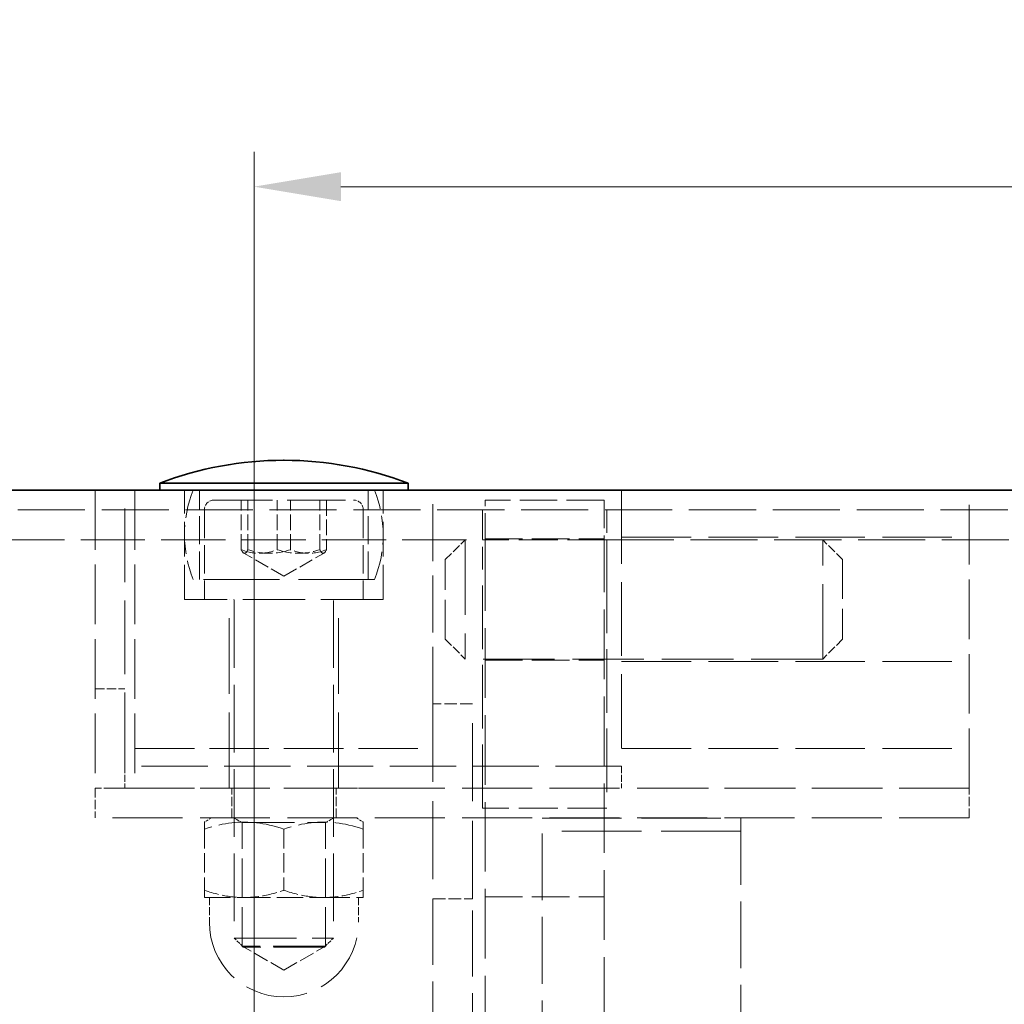
# Model space of a CAD drawing. Units: millimetres. Extents: x 0 to 2456, y 0 to 1470.
# Drawn here: x 1136 to 1235, y 1263 to 1362 of the extents above; entities that cross this region are included whole.
import ezdxf

# ---------------------------------------------------------------- set-up
doc = ezdxf.new("R2010")
doc.units = ezdxf.units.MM
doc.header["$LTSCALE"] = 3.5
doc.linetypes.add('DASHED_SPACE', pattern=[0.2067, 0.1654, -0.0413])
doc.layers.add('Kóta (ISO)', color=5, linetype='Continuous', lineweight=9, true_color=0x0000ff)
doc.layers.add('Skrytá (ISO)', color=7, linetype='DASHED_SPACE', lineweight=9, true_color=0x0080c0)
doc.layers.add('Viditelná (ISO)', color=7, linetype='Continuous', lineweight=35)
doc.styles.add('Text poznámky (ISO)', font='TAHOMA.TTF')
doc.dimstyles.new('Výchozí (ISO)', dxfattribs={"dimscale": 3.5, "dimtxt": 3.5, "dimasz": 2.5, "dimexe": 1, "dimexo": 0, "dimgap": 0.762, "dimtad": 1, "dimrnd": 1e-08, "dimtxsty": 'Text poznámky (ISO)', "dimcen": 0.09, "dimdle": 10, "dimclrd": 256, "dimclre": 256, "dimclrt": 256, "dimazin": 2, "dimtfac": 1.001486, "dimtmove": 0, "dimatfit": 3, "dimfxl": 1, "dimtolj": 1, "dimlwd": -1, "dimlwe": -1, "dimarcsym": 0})

# ---------------------------------------------------------------- blocks, each defined once
blk = doc.blocks.new('*D21')
at = {"layer": 'Defpoints', "color": 0, "transparency": 16777216}
for p in [(1630.717, 1393.565), (1088.717, 1314.961), (1630.717, 1314.961)]:
    blk.add_point(p, dxfattribs=at)
at = {"layer": 'Kóta (ISO)', "transparency": 16777216}
for p, q in [((1088.717, 1314.961), (1088.717, 1397.065)), ((1630.717, 1314.961), (1630.717, 1397.065)), ((1097.467, 1393.565), (1621.967, 1393.565))]:
    blk.add_line(p, q, dxfattribs=at)
for points in [[(1097.467, 1395.024), (1097.467, 1392.107), (1088.717, 1393.565)], [(1621.967, 1395.024), (1621.967, 1392.107), (1630.717, 1393.565)]]:
    blk.add_solid(points, dxfattribs=at)
at = {"layer": 'Kóta (ISO)', "transparency": 16777216, "insert": (1346.801, 1408.992), "char_height": 12.25, "attachment_point": 1, "style": 'Text poznámky (ISO)'}
blk.add_mtext('\\A1;542', dxfattribs=at)
blk = doc.blocks.new('*D33')
at = {"layer": 'Defpoints', "color": 0, "transparency": 16777216}
for p in [(1559.717, 1345.498), (1159.717, 1240.461), (1559.717, 1240.461)]:
    blk.add_point(p, dxfattribs=at)
at = {"layer": 'Kóta (ISO)', "transparency": 16777216}
for p, q in [((1159.717, 1240.461), (1159.717, 1348.998)), ((1559.717, 1240.461), (1559.717, 1348.998)), ((1168.467, 1345.498), (1550.967, 1345.498))]:
    blk.add_line(p, q, dxfattribs=at)
for points in [[(1168.467, 1346.956), (1168.467, 1344.039), (1159.717, 1345.498)], [(1550.967, 1346.956), (1550.967, 1344.039), (1559.717, 1345.498)]]:
    blk.add_solid(points, dxfattribs=at)
at = {"layer": 'Kóta (ISO)', "transparency": 16777216, "insert": (1346.426, 1360.916), "char_height": 12.25, "attachment_point": 1, "style": 'Text poznámky (ISO)'}
blk.add_mtext('\\A1;400', dxfattribs=at)

msp = doc.modelspace()

# ---------------------------------------------------------------- linework, layer by layer
at = {"layer": 'Skrytá (ISO)', "ltscale": 10.366991}
for p, q in [((1143.717, 1314.961), (1143.717, 1284.961)), ((1147.717, 1314.961), (1147.717, 1284.961)), ((1231.717, 1284.961), (1231.717, 1314.961)), ((1147.717, 1288.961), (1177.717, 1288.961)), ((1147.717, 1284.961), (1177.717, 1284.961))]:
    msp.add_line(p, q, dxfattribs=at)
at = {"layer": 'Skrytá (ISO)', "ltscale": 12.800223}
for p, q in [((1146.717, 1287.18), (1146.717, 1314.961)), ((1196.717, 1314.961), (1196.717, 1287.18))]:
    msp.add_line(p, q, dxfattribs=at)
at = {"layer": 'Skrytá (ISO)', "ltscale": 5.986089}
for p, q in [((1152.717, 1303.961), (1152.717, 1314.961)), ((1172.717, 1303.961), (1172.717, 1314.961))]:
    msp.add_line(p, q, dxfattribs=at)
at = {"layer": 'Skrytá (ISO)', "ltscale": 4.897691}
for p, q in [((1154.217, 1305.961), (1154.217, 1314.961)), ((1171.217, 1305.961), (1171.217, 1314.961)), ((1154.717, 1312.961), (1154.717, 1303.961)), ((1170.717, 1312.961), (1170.717, 1303.961))]:
    msp.add_line(p, q, dxfattribs=at)
at = {"layer": 'Skrytá (ISO)', "ltscale": 9.906726}
msp.add_line((1177.717, 1293.46), (1177.717, 1314.961), dxfattribs=at)
at = {"layer": 'Skrytá (ISO)', "ltscale": 10.132536}
msp.add_line((1155.717, 1313.961), (1169.717, 1313.961), dxfattribs=at)
at = {"layer": 'Skrytá (ISO)', "ltscale": 2.720895}
for p, q in [((1158.423, 1308.961), (1158.423, 1313.961)), ((1159.097, 1308.961), (1159.097, 1313.961)), ((1162.044, 1308.961), (1162.044, 1313.961)), ((1163.39, 1308.961), (1163.39, 1313.961)), ((1166.338, 1308.961), (1166.338, 1313.961)), ((1167.011, 1313.961), (1167.011, 1308.961))]:
    msp.add_line(p, q, dxfattribs=at)
at = {"layer": 'Skrytá (ISO)', "ltscale": 6.530288}
for p, q in [((1194.967, 1313.961), (1182.967, 1313.961)), ((1182.967, 1310.061), (1194.967, 1310.061)), ((1182.967, 1297.861), (1194.967, 1297.861)), ((1182.967, 1274.041), (1194.967, 1274.041))]:
    msp.add_line(p, q, dxfattribs=at)
at = {"layer": 'Skrytá (ISO)', "ltscale": 4.910874}
for p, q in [((1182.967, 1309.803), (1182.967, 1313.961)), ((1194.967, 1313.961), (1194.967, 1309.803))]:
    msp.add_line(p, q, dxfattribs=at)
at = {"layer": 'Skrytá (ISO)', "ltscale": 11.672464}
msp.add_line((1093.717, 1312.961), (1625.717, 1312.961), dxfattribs=at)
at = {"layer": 'Skrytá (ISO)', "ltscale": 5.128855}
for p, q in [((1182.717, 1312.961), (1182.717, 1306.961)), ((1195.217, 1306.961), (1195.217, 1312.961))]:
    msp.add_line(p, q, dxfattribs=at)
at = {"layer": 'Skrytá (ISO)', "ltscale": 11.183784}
msp.add_line((1093.717, 1309.961), (1182.717, 1309.961), dxfattribs=at)
at = {"layer": 'Skrytá (ISO)', "ltscale": 1.539127}
for p, q in [((1178.967, 1307.961), (1180.967, 1309.961)), ((1218.967, 1307.961), (1216.967, 1309.961)), ((1178.967, 1299.961), (1180.967, 1297.961)), ((1218.967, 1299.961), (1216.967, 1297.961))]:
    msp.add_line(p, q, dxfattribs=at)
at = {"layer": 'Skrytá (ISO)', "ltscale": 13.027546}
for p, q in [((1180.967, 1309.961), (1180.967, 1297.961)), ((1216.967, 1297.961), (1216.967, 1309.961))]:
    msp.add_line(p, q, dxfattribs=at)
at = {"layer": 'Skrytá (ISO)', "ltscale": 6.802388}
for p, q in [((1195.217, 1309.961), (1182.717, 1309.961)), ((1195.217, 1282.961), (1182.717, 1282.961))]:
    msp.add_line(p, q, dxfattribs=at)
at = {"layer": 'Skrytá (ISO)', "ltscale": 12.087935}
for p, q in [((1182.967, 1309.803), (1182.967, 1243.461)), ((1194.967, 1243.461), (1194.967, 1309.803))]:
    msp.add_line(p, q, dxfattribs=at)
at = {"layer": 'Skrytá (ISO)', "ltscale": 11.66065}
msp.add_line((1195.217, 1309.961), (1524.217, 1309.961), dxfattribs=at)
at = {"layer": 'Skrytá (ISO)', "ltscale": 12.094824}
for p, q in [((1196.717, 1310.211), (1231.717, 1310.211)), ((1196.717, 1297.711), (1231.717, 1297.711)), ((1196.717, 1288.961), (1231.717, 1288.961)), ((1231.717, 1284.961), (1196.717, 1284.961))]:
    msp.add_line(p, q, dxfattribs=at)
at = {"layer": 'Skrytá (ISO)', "ltscale": 2.540586}
for q in [(1158.674, 1308.629), (1166.76, 1308.629)]:
    msp.add_line((1162.717, 1306.294), q, dxfattribs=at)
at = {"layer": 'Skrytá (ISO)', "ltscale": 6.838507}
for p, q in [((1178.967, 1299.961), (1178.967, 1307.961)), ((1218.967, 1307.961), (1218.967, 1299.961))]:
    msp.add_line(p, q, dxfattribs=at)
at = {"layer": 'Skrytá (ISO)', "ltscale": 11.058125}
for p, q in [((1182.717, 1282.961), (1182.717, 1306.961)), ((1195.217, 1306.961), (1195.217, 1282.961))]:
    msp.add_line(p, q, dxfattribs=at)
at = {"layer": 'Skrytá (ISO)', "ltscale": 13.207467}
msp.add_line((1171.841, 1305.961), (1153.593, 1305.961), dxfattribs=at)
at = {"layer": 'Skrytá (ISO)', "ltscale": 10.856288}
for p, q in [((1172.717, 1303.961), (1152.717, 1303.961)), ((1157.717, 1269.881), (1167.717, 1269.881))]:
    msp.add_line(p, q, dxfattribs=at)
at = {"layer": 'Skrytá (ISO)', "ltscale": 13.131522}
for p, q in [((1157.217, 1284.961), (1157.217, 1303.961)), ((1168.217, 1284.961), (1168.217, 1303.961))]:
    msp.add_line(p, q, dxfattribs=at)
at = {"layer": 'Skrytá (ISO)', "ltscale": 11.742285}
for p, q in [((1157.717, 1303.861), (1157.717, 1269.881)), ((1167.717, 1303.861), (1167.717, 1269.881))]:
    msp.add_line(p, q, dxfattribs=at)
at = {"layer": 'Skrytá (ISO)', "ltscale": 12.44039}
msp.add_line((1216.967, 1297.961), (1180.967, 1297.961), dxfattribs=at)
at = {"layer": 'Skrytá (ISO)', "ltscale": 1.632497}
for p, q in [((1143.717, 1294.961), (1146.717, 1294.961)), ((1146.717, 1284.961), (1143.717, 1284.961)), ((1143.717, 1284.961), (1143.717, 1281.961)), ((1157.467, 1281.961), (1157.467, 1284.961)), ((1167.967, 1281.961), (1167.967, 1284.961)), ((1231.717, 1281.961), (1231.717, 1284.961))]:
    msp.add_line(p, q, dxfattribs=at)
at = {"layer": 'Skrytá (ISO)', "ltscale": 2.176696}
for p, q in [((1181.717, 1293.46), (1177.717, 1293.46)), ((1177.717, 1273.841), (1181.717, 1273.841))]:
    msp.add_line(p, q, dxfattribs=at)
at = {"layer": 'Skrytá (ISO)', "ltscale": 13.559096}
for p, q in [((1177.717, 1293.46), (1177.717, 1273.841)), ((1181.717, 1273.841), (1181.717, 1293.46))]:
    msp.add_line(p, q, dxfattribs=at)
at = {"layer": 'Skrytá (ISO)', "ltscale": 11.51888}
msp.add_line((1196.717, 1287.18), (1146.717, 1287.18), dxfattribs=at)
at = {"layer": 'Skrytá (ISO)', "ltscale": 1.207497}
for p, q in [((1146.717, 1287.18), (1146.717, 1284.961)), ((1196.717, 1287.18), (1196.717, 1284.961))]:
    msp.add_line(p, q, dxfattribs=at)
at = {"layer": 'Skrytá (ISO)', "ltscale": 12.163937}
for p, q in [((1231.717, 1284.961), (1143.717, 1284.961)), ((1231.717, 1281.961), (1143.717, 1281.961))]:
    msp.add_line(p, q, dxfattribs=at)
at = {"layer": 'Skrytá (ISO)', "ltscale": 0.439771}
for p, q in [((1155.417, 1281.961), (1154.717, 1281.557)), ((1170.017, 1281.961), (1170.717, 1281.557))]:
    msp.add_line(p, q, dxfattribs=at)
at = {"layer": 'Skrytá (ISO)', "ltscale": 0.510087}
for p, q in [((1158.529, 1281.492), (1157.717, 1281.961)), ((1166.905, 1281.492), (1167.717, 1281.961))]:
    msp.add_line(p, q, dxfattribs=at)
at = {"layer": 'Skrytá (ISO)', "ltscale": 11.601157}
for p, q in [((1188.717, 1055.461), (1188.717, 1281.958)), ((1208.717, 1281.958), (1208.717, 1055.461))]:
    msp.add_line(p, q, dxfattribs=at)
at = {"layer": 'Skrytá (ISO)', "ltscale": 13.822656}
for p, q in [((1188.717, 1281.958), (1208.717, 1281.958)), ((1208.717, 1280.625), (1188.717, 1280.625))]:
    msp.add_line(p, q, dxfattribs=at)
at = {"layer": 'Skrytá (ISO)', "ltscale": 2.551939}
for p, q in [((1154.717, 1280.842), (1154.717, 1281.557)), ((1170.717, 1281.557), (1170.717, 1280.842)), ((1154.717, 1273.961), (1154.717, 1274.675)), ((1170.717, 1274.675), (1170.717, 1273.961))]:
    msp.add_line(p, q, dxfattribs=at)
at = {"layer": 'Skrytá (ISO)', "ltscale": 3.355862}
for p, q in [((1154.717, 1280.842), (1154.717, 1274.675)), ((1162.717, 1280.842), (1162.717, 1274.675)), ((1170.717, 1280.842), (1170.717, 1274.675))]:
    msp.add_line(p, q, dxfattribs=at)
at = {"layer": 'Skrytá (ISO)', "ltscale": 9.093227}
for p, q in [((1158.529, 1281.492), (1166.905, 1281.492)), ((1166.905, 1269.058), (1158.529, 1269.058))]:
    msp.add_line(p, q, dxfattribs=at)
at = {"layer": 'Skrytá (ISO)', "ltscale": 6.766607}
for p, q in [((1158.529, 1269.058), (1158.529, 1281.492)), ((1166.905, 1269.058), (1166.905, 1281.492))]:
    msp.add_line(p, q, dxfattribs=at)
at = {"layer": 'Skrytá (ISO)', "ltscale": 4.558971}
for p, q in [((1154.717, 1273.961), (1158.717, 1273.961)), ((1158.717, 1273.961), (1166.717, 1273.961)), ((1166.717, 1273.961), (1170.717, 1273.961))]:
    msp.add_line(p, q, dxfattribs=at)
at = {"layer": 'Skrytá (ISO)', "ltscale": 1.360398}
for p, q in [((1155.217, 1273.961), (1155.217, 1271.461)), ((1170.217, 1273.961), (1170.217, 1271.461))]:
    msp.add_line(p, q, dxfattribs=at)
at = {"layer": 'Skrytá (ISO)', "ltscale": 11.511331}
for p, q in [((1177.717, 1273.841), (1177.717, 1249.344)), ((1181.717, 1249.344), (1181.717, 1273.841))]:
    msp.add_line(p, q, dxfattribs=at)
at = {"layer": 'Skrytá (ISO)', "ltscale": 0.708079}
for p, q in [((1158.637, 1268.961), (1157.717, 1269.881)), ((1166.797, 1268.961), (1167.717, 1269.881))]:
    msp.add_line(p, q, dxfattribs=at)
at = {"layer": 'Skrytá (ISO)', "ltscale": 2.631584}
for q in [(1158.529, 1269.058), (1166.905, 1269.058)]:
    msp.add_line((1162.717, 1266.64), q, dxfattribs=at)
at = {"layer": 'Skrytá (ISO)', "ltscale": 8.858351}
msp.add_line((1166.797, 1268.961), (1158.637, 1268.961), dxfattribs=at)
at = {"layer": 'Skrytá (ISO)', "ltscale": 2.551895, "flags": 128}
for points in [[(1158.423, 1308.961), (1158.594, 1308.9), (1158.76, 1308.846), (1158.92, 1308.798), (1159.076, 1308.756), (1159.229, 1308.719), (1159.378, 1308.688), (1159.525, 1308.662), (1159.669, 1308.641), (1159.812, 1308.624), (1159.953, 1308.613), (1160.093, 1308.606), (1160.234, 1308.604), (1160.374, 1308.606), (1160.514, 1308.613), (1160.656, 1308.624), (1160.798, 1308.641), (1160.943, 1308.662), (1161.089, 1308.688), (1161.238, 1308.719), (1161.391, 1308.756), (1161.547, 1308.798), (1161.707, 1308.846), (1161.873, 1308.9), (1162.044, 1308.961)], [(1159.097, 1308.961), (1159.065, 1308.9), (1159.034, 1308.846), (1159.004, 1308.798), (1158.975, 1308.756), (1158.947, 1308.719), (1158.919, 1308.688), (1158.892, 1308.662), (1158.865, 1308.641), (1158.838, 1308.624), (1158.812, 1308.613), (1158.786, 1308.606), (1158.76, 1308.604), (1158.734, 1308.606), (1158.708, 1308.613), (1158.681, 1308.624), (1158.655, 1308.641), (1158.628, 1308.662), (1158.601, 1308.688), (1158.573, 1308.719), (1158.545, 1308.756), (1158.516, 1308.798), (1158.486, 1308.846), (1158.455, 1308.9), (1158.423, 1308.961)], [(1163.39, 1308.961), (1163.188, 1308.9), (1162.991, 1308.846), (1162.801, 1308.798), (1162.616, 1308.756), (1162.435, 1308.719), (1162.258, 1308.688), (1162.084, 1308.662), (1161.913, 1308.641), (1161.744, 1308.624), (1161.576, 1308.613), (1161.41, 1308.606), (1161.243, 1308.604), (1161.077, 1308.606), (1160.911, 1308.613), (1160.743, 1308.624), (1160.574, 1308.641), (1160.403, 1308.662), (1160.229, 1308.688), (1160.052, 1308.719), (1159.871, 1308.756), (1159.686, 1308.798), (1159.496, 1308.846), (1159.299, 1308.9), (1159.097, 1308.961)], [(1162.044, 1308.961), (1162.247, 1308.9), (1162.443, 1308.846), (1162.633, 1308.798), (1162.819, 1308.756), (1162.999, 1308.719), (1163.176, 1308.688), (1163.35, 1308.662), (1163.521, 1308.641), (1163.69, 1308.624), (1163.858, 1308.613), (1164.025, 1308.606), (1164.191, 1308.604), (1164.357, 1308.606), (1164.524, 1308.613), (1164.691, 1308.624), (1164.86, 1308.641), (1165.032, 1308.662), (1165.205, 1308.688), (1165.382, 1308.719), (1165.563, 1308.756), (1165.748, 1308.798), (1165.939, 1308.846), (1166.135, 1308.9), (1166.338, 1308.961)], [(1167.011, 1308.961), (1166.84, 1308.9), (1166.675, 1308.846), (1166.514, 1308.798), (1166.358, 1308.756), (1166.206, 1308.719), (1166.056, 1308.688), (1165.91, 1308.662), (1165.765, 1308.641), (1165.623, 1308.624), (1165.481, 1308.613), (1165.341, 1308.606), (1165.201, 1308.604), (1165.061, 1308.606), (1164.92, 1308.613), (1164.779, 1308.624), (1164.636, 1308.641), (1164.492, 1308.662), (1164.345, 1308.688), (1164.196, 1308.719), (1164.044, 1308.756), (1163.887, 1308.798), (1163.727, 1308.846), (1163.562, 1308.9), (1163.39, 1308.961)], [(1166.338, 1308.961), (1166.37, 1308.9), (1166.4, 1308.846), (1166.43, 1308.798), (1166.459, 1308.756), (1166.488, 1308.719), (1166.515, 1308.688), (1166.543, 1308.662), (1166.569, 1308.641), (1166.596, 1308.624), (1166.622, 1308.613), (1166.648, 1308.606), (1166.674, 1308.604), (1166.701, 1308.606), (1166.727, 1308.613), (1166.753, 1308.624), (1166.779, 1308.641), (1166.806, 1308.662), (1166.834, 1308.688), (1166.861, 1308.719), (1166.89, 1308.756), (1166.919, 1308.798), (1166.949, 1308.846), (1166.979, 1308.9), (1167.011, 1308.961)]]:
    msp.add_lwpolyline(points, dxfattribs=at)
at = {"layer": 'Skrytá (ISO)', "ltscale": 5.10389, "flags": 128}
for points in [[(1162.717, 1280.842), (1162.339, 1280.964), (1161.974, 1281.072), (1161.619, 1281.168), (1161.274, 1281.252), (1160.937, 1281.325), (1160.608, 1281.388), (1160.284, 1281.44), (1159.965, 1281.483), (1159.65, 1281.515), (1159.337, 1281.538), (1159.027, 1281.552), (1158.717, 1281.557), (1158.408, 1281.552), (1158.097, 1281.538), (1157.785, 1281.515), (1157.47, 1281.483), (1157.151, 1281.44), (1156.827, 1281.388), (1156.497, 1281.325), (1156.16, 1281.252), (1155.815, 1281.168), (1155.461, 1281.072), (1155.095, 1280.964), (1154.717, 1280.842)], [(1170.717, 1280.842), (1170.339, 1280.964), (1169.974, 1281.072), (1169.619, 1281.168), (1169.274, 1281.252), (1168.937, 1281.325), (1168.608, 1281.388), (1168.284, 1281.44), (1167.965, 1281.483), (1167.65, 1281.515), (1167.337, 1281.538), (1167.027, 1281.552), (1166.717, 1281.557), (1166.408, 1281.552), (1166.097, 1281.538), (1165.785, 1281.515), (1165.47, 1281.483), (1165.151, 1281.44), (1164.827, 1281.388), (1164.497, 1281.325), (1164.16, 1281.252), (1163.815, 1281.168), (1163.461, 1281.072), (1163.095, 1280.964), (1162.717, 1280.842)]]:
    msp.add_lwpolyline(points, dxfattribs=at)
at = {"layer": 'Skrytá (ISO)', "ltscale": 2.551939, "flags": 128}
for points in [[(1154.717, 1274.675), (1154.901, 1274.615), (1155.083, 1274.558), (1155.262, 1274.503), (1155.439, 1274.452), (1155.613, 1274.403), (1155.786, 1274.357), (1155.957, 1274.314), (1156.127, 1274.273), (1156.295, 1274.235), (1156.461, 1274.2), (1156.626, 1274.167), (1156.79, 1274.136), (1156.953, 1274.108), (1157.116, 1274.083), (1157.277, 1274.06), (1157.438, 1274.039), (1157.598, 1274.021), (1157.758, 1274.005), (1157.918, 1273.992), (1158.078, 1273.981), (1158.237, 1273.972), (1158.397, 1273.966), (1158.557, 1273.962), (1158.717, 1273.961)], [(1158.717, 1273.961), (1158.878, 1273.962), (1159.037, 1273.966), (1159.197, 1273.972), (1159.357, 1273.981), (1159.516, 1273.992), (1159.676, 1274.005), (1159.836, 1274.021), (1159.996, 1274.039), (1160.157, 1274.06), (1160.319, 1274.083), (1160.481, 1274.108), (1160.644, 1274.136), (1160.808, 1274.167), (1160.973, 1274.2), (1161.14, 1274.235), (1161.308, 1274.273), (1161.477, 1274.314), (1161.648, 1274.357), (1161.821, 1274.403), (1161.996, 1274.452), (1162.172, 1274.503), (1162.352, 1274.558), (1162.533, 1274.615), (1162.717, 1274.675)], [(1162.717, 1274.675), (1162.901, 1274.615), (1163.083, 1274.558), (1163.262, 1274.503), (1163.439, 1274.452), (1163.613, 1274.403), (1163.786, 1274.357), (1163.957, 1274.314), (1164.127, 1274.273), (1164.295, 1274.235), (1164.461, 1274.2), (1164.626, 1274.167), (1164.79, 1274.136), (1164.953, 1274.108), (1165.116, 1274.083), (1165.277, 1274.06), (1165.438, 1274.039), (1165.598, 1274.021), (1165.758, 1274.005), (1165.918, 1273.992), (1166.078, 1273.981), (1166.237, 1273.972), (1166.397, 1273.966), (1166.557, 1273.962), (1166.717, 1273.961)], [(1166.717, 1273.961), (1166.878, 1273.962), (1167.037, 1273.966), (1167.197, 1273.972), (1167.357, 1273.981), (1167.516, 1273.992), (1167.676, 1274.005), (1167.836, 1274.021), (1167.996, 1274.039), (1168.157, 1274.06), (1168.319, 1274.083), (1168.481, 1274.108), (1168.644, 1274.136), (1168.808, 1274.167), (1168.973, 1274.2), (1169.14, 1274.235), (1169.308, 1274.273), (1169.477, 1274.314), (1169.648, 1274.357), (1169.821, 1274.403), (1169.996, 1274.452), (1170.172, 1274.503), (1170.352, 1274.558), (1170.533, 1274.615), (1170.717, 1274.675)]]:
    msp.add_lwpolyline(points, dxfattribs=at)
at = {"layer": 'Skrytá (ISO)', "ltscale": 5.020421}
for centre, start, end in [((1164.717, 1310.461), 157.97569, 202.02431), ((1160.717, 1310.461), 337.97569, 22.02431)]:
    msp.add_arc(centre, 12, start, end, dxfattribs=at)
at = {"layer": 'Skrytá (ISO)', "ltscale": 0.854726}
for centre, start, end in [((1155.717, 1312.961), 90, 180), ((1169.717, 1312.961), 0, 90)]:
    msp.add_arc(centre, 1, start, end, dxfattribs=at)
at = {"layer": 'Skrytá (ISO)', "ltscale": 0.085383}
for centre, start, end in [((1157.617, 1303.861), 0, 90), ((1167.817, 1303.861), 90, 180)]:
    msp.add_arc(centre, 0.1, start, end, dxfattribs=at)
at = {"layer": 'Skrytá (ISO)', "ltscale": 10.856288}
msp.add_arc((1162.717, 1271.461), 7.5, 180, 0, dxfattribs=at)
at = {"layer": 'Viditelná (ISO)'}
for p, q in [((1162.739, 1317.961), (1162.696, 1317.961)), ((1175.217, 1315.661), (1150.217, 1315.661)), ((1150.217, 1314.961), (1150.217, 1315.661)), ((1175.217, 1314.961), (1175.217, 1315.661)), ((1088.717, 1314.961), (1630.717, 1314.961))]:
    msp.add_line(p, q, dxfattribs=at)
for centre, start, end in [((1162.696, 1282.961), 90, 110.88698), ((1162.739, 1282.961), 69.11302, 90)]:
    msp.add_arc(centre, 35, start, end, dxfattribs=at)

# ---------------------------------------------------------------- dimensions: what is measured, and where the dimension line sits
at = {"layer": 'Kóta (ISO)'}
dim = msp.add_linear_dim(base=(1630.717, 1393.565), p1=(1088.717, 1314.961), p2=(1630.717, 1314.961), angle=180, dimstyle='Výchozí (ISO)', override={"dimdec": 2, "dimtp": 0, "dimtm": 0, "dimtdec": 2, "dimtofl": 0, "dimatfit": 1}, dxfattribs=at)
dim.commit()
dim.dimension.update_dxf_attribs({"geometry": '*D21', "text_midpoint": (1359.717, 1393.565), "dimtype": 160})
dim = msp.add_linear_dim(base=(1559.717, 1345.498), p1=(1159.717, 1240.461), p2=(1559.717, 1240.461), dimstyle='Výchozí (ISO)', override={"dimdec": 2, "dimtp": 0, "dimtm": 0, "dimtdec": 2, "dimtofl": 0, "dimatfit": 1}, dxfattribs=at)
dim.commit()
dim.dimension.update_dxf_attribs({"geometry": '*D33', "text_midpoint": (1359.717, 1345.498), "dimtype": 160})

doc.saveas('drawing.dxf')
